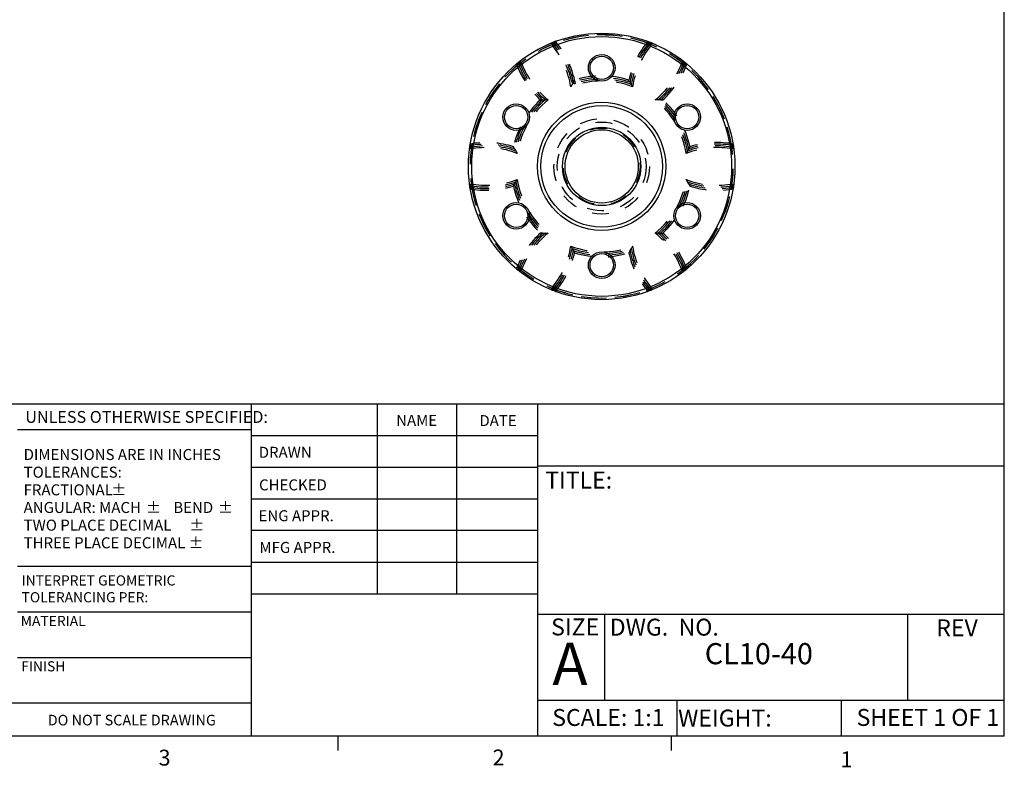
# Model space of a CAD drawing. Extents: x 0.3 to 10.6, y 0.2 to 8.2.
# Drawn here: x 4.8 to 10.6, y 0.2 to 4.6 of the extents above; entities that cross this region are included whole.
import ezdxf

# ---------------------------------------------------------------- set-up
doc = ezdxf.new("R2010")
doc.units = 0
doc.linetypes.add('HIDDEN', pattern=[0.075, 0.05, -0.025])
doc.layers.get('0').update_dxf_attribs({"linetype": 'CONTINUOUS'})
doc.styles.add('SLDTEXTSTYLE0', font='TXT', dxfattribs={"width": 0.75})
doc.styles.add('SLDTEXTSTYLE1', font='TXT', dxfattribs={"width": 0.6875})
doc.styles.add('SLDTEXTSTYLE2', font='TXT', dxfattribs={"width": 0.694444})

# ---------------------------------------------------------------- blocks, each defined once
blk = doc.blocks.new('SW_NOTE_0')
at = {"color": 0, "linetype": 'CONTINUOUS', "char_height": 0.06, "attachment_point": 1, "style": 'SLDTEXTSTYLE0'}
for s, insert in [('INTERPRET GEOMETRIC', (0, 0.0773)), ('TOLERANCING PER:', (0, -0.022))]:
    blk.add_mtext(s, dxfattribs=dict(at, insert=insert))
blk = doc.blocks.new('SW_NOTE_1')
at = {"color": 0, "linetype": 'CONTINUOUS', "char_height": 0.065, "attachment_point": 1, "style": 'SLDTEXTSTYLE0'}
for s, insert in [('DIMENSIONS ARE IN INCHES', (0, 0.0838)), ('TOLERANCES:', (0, -0.0206)), ('FRACTIONAL', (0, -0.125)), ('%%p', (0.5176, -0.125)), ('ANGULAR: MACH', (0, -0.2293)), ('%%p', (0.7234, -0.2293)), ('     BEND ', (0.7853, -0.2293)), ('%%p', (1.1478, -0.2293)), ('TWO PLACE DECIMAL    ', (0, -0.3337)), ('%%p', (0.9794, -0.3337)), ('THREE PLACE DECIMAL  ', (0, -0.4381)), ('%%p', (0.9738, -0.4381))]:
    blk.add_mtext(s, dxfattribs=dict(at, insert=insert))

msp = doc.modelspace()

# ---------------------------------------------------------------- linework, layer by layer
at = {"color": 7, "linetype": 'CONTINUOUS'}
for p, q in [((10.6299, 0.3921), (10.6299, 8.1921)), ((2.821, 2.3564), (10.6299, 2.3564)), ((6.1796, 2.3564), (6.1796, 0.3921)), ((6.9236, 2.3564), (6.9236, 1.2314)), ((7.3922, 2.3564), (7.3922, 1.2314)), ((7.8712, 2.3564), (7.8712, 0.3921)), ((6.1796, 2.2021), (4.7982, 2.2021)), ((6.1796, 2.1689), (7.8712, 2.1689)), ((6.1796, 1.9814), (7.8712, 1.9814)), ((7.8712, 1.9893), (10.6299, 1.9893)), ((6.1796, 1.7939), (7.8712, 1.7939)), ((7.8712, 1.6064), (6.1796, 1.6064)), ((7.8712, 1.4189), (6.1796, 1.4189)), ((4.7982, 1.3958), (6.1796, 1.3958)), ((7.8712, 1.2314), (6.1796, 1.2314)), ((4.7982, 1.1258), (6.1796, 1.1258)), ((7.8712, 1.1119), (10.6299, 1.1119)), ((8.2668, 1.1119), (8.2668, 0.605)), ((10.058, 1.1119), (10.058, 0.605)), ((4.7982, 0.8558), (6.1796, 0.8558)), ((2.821, 0.5883), (6.1796, 0.5883)), ((7.8712, 0.605), (10.6299, 0.605)), ((8.6943, 0.605), (8.6943, 0.3921)), ((9.6663, 0.605), (9.6663, 0.3921)), ((10.6299, 0.3921), (0.3299, 0.3921)), ((6.6922, 0.3921), (6.6922, 0.3073)), ((8.6609, 0.3921), (8.6609, 0.3073))]:
    msp.add_line(p, q, dxfattribs=at)
at = {"color": 7, "linetype": 'HIDDEN'}
for p, q in [((7.9545, 4.4882), (7.9619, 4.4699)), ((7.9619, 4.4699), (7.9545, 4.4882)), ((7.965, 4.4818), (7.9614, 4.4909)), ((7.9773, 4.4823), (7.9619, 4.4699)), ((7.9619, 4.4699), (7.9773, 4.4823)), ((7.9768, 4.4829), (7.9844, 4.4891)), ((7.9844, 4.4891), (7.981, 4.4984)), ((8.5174, 4.4891), (8.5207, 4.4984)), ((8.5174, 4.4891), (8.525, 4.4829)), ((8.5245, 4.4823), (8.5398, 4.4699)), ((8.5398, 4.4699), (8.5245, 4.4823)), ((8.5368, 4.4818), (8.5404, 4.4909)), ((8.5472, 4.4882), (8.5398, 4.4699)), ((8.5398, 4.4699), (8.5472, 4.4882)), ((7.761, 4.3575), (7.7794, 4.3645)), ((7.7794, 4.3645), (7.761, 4.3575)), ((7.7676, 4.3678), (7.7615, 4.3755)), ((7.7673, 4.3801), (7.7794, 4.3645)), ((7.7794, 4.3645), (7.7673, 4.3801)), ((8.7345, 4.3801), (8.7224, 4.3645)), ((8.7224, 4.3645), (8.7345, 4.3801)), ((8.7408, 4.3575), (8.7224, 4.3645)), ((8.7224, 4.3645), (8.7408, 4.3575)), ((8.7341, 4.3678), (8.7403, 4.3755)), ((7.7452, 4.3622), (7.7515, 4.3547)), ((7.7607, 4.3582), (7.7515, 4.3547)), ((8.7502, 4.3547), (8.7411, 4.3582)), ((8.7502, 4.3547), (8.7566, 4.3622)), ((8.0717, 4.2647), (8.0813, 4.2668)), ((8.0813, 4.2668), (8.0909, 4.269)), ((8.0813, 4.2668), (8.0835, 4.2562)), ((8.0835, 4.2562), (8.0938, 4.2596)), ((8.0938, 4.2596), (8.0909, 4.269)), ((8.0968, 4.2502), (8.0938, 4.2596)), ((7.4709, 3.8668), (7.4904, 3.8641)), ((7.4904, 3.8641), (7.4709, 3.8668)), ((7.472, 3.8741), (7.4817, 3.8726)), ((7.4753, 3.8948), (7.485, 3.8931)), ((7.485, 3.8931), (7.4866, 3.8834)), ((7.4874, 3.8835), (7.4904, 3.8641)), ((7.4904, 3.8641), (7.4874, 3.8835)), ((9.0144, 3.8835), (9.0113, 3.8641)), ((9.0113, 3.8641), (9.0144, 3.8835)), ((9.0113, 3.8641), (9.0308, 3.8668)), ((9.0308, 3.8668), (9.0113, 3.8641)), ((9.0152, 3.8834), (9.0167, 3.8931)), ((9.0167, 3.8931), (9.0264, 3.8948)), ((9.02, 3.8726), (9.0298, 3.8741)), ((7.4709, 3.6506), (7.4904, 3.6533)), ((7.4904, 3.6533), (7.4709, 3.6506)), ((7.4817, 3.6447), (7.472, 3.6433)), ((7.4753, 3.6225), (7.485, 3.6242)), ((7.485, 3.6242), (7.4866, 3.634)), ((7.4904, 3.6533), (7.4874, 3.6338)), ((7.4874, 3.6338), (7.4904, 3.6533)), ((9.0113, 3.6533), (9.0144, 3.6338)), ((9.0113, 3.6533), (9.0308, 3.6506)), ((9.0144, 3.6338), (9.0113, 3.6533)), ((9.0308, 3.6506), (9.0113, 3.6533)), ((9.0152, 3.634), (9.0167, 3.6242)), ((9.0264, 3.6225), (9.0167, 3.6242)), ((9.02, 3.6447), (9.0298, 3.6433)), ((7.7452, 3.1551), (7.7515, 3.1627)), ((7.7607, 3.1591), (7.7515, 3.1627)), ((7.7794, 3.1528), (7.761, 3.1599)), ((7.761, 3.1599), (7.7794, 3.1528)), ((7.7615, 3.1418), (7.7676, 3.1495)), ((7.7794, 3.1528), (7.7673, 3.1373)), ((7.7673, 3.1373), (7.7794, 3.1528)), ((8.7224, 3.1528), (8.7408, 3.1599)), ((8.7408, 3.1599), (8.7224, 3.1528)), ((8.7224, 3.1528), (8.7345, 3.1373)), ((8.7345, 3.1373), (8.7224, 3.1528)), ((8.7403, 3.1418), (8.7341, 3.1495)), ((8.7502, 3.1627), (8.7411, 3.1591)), ((8.7566, 3.1551), (8.7502, 3.1627)), ((7.9619, 3.0474), (7.9545, 3.0292)), ((7.9545, 3.0292), (7.9619, 3.0474)), ((7.9614, 3.0264), (7.965, 3.0356)), ((7.9619, 3.0474), (7.9773, 3.035)), ((7.9773, 3.035), (7.9619, 3.0474)), ((7.9768, 3.0344), (7.9844, 3.0282)), ((7.981, 3.019), (7.9844, 3.0282)), ((8.5174, 3.0282), (8.525, 3.0344)), ((8.5207, 3.019), (8.5174, 3.0282)), ((8.5398, 3.0474), (8.5245, 3.035)), ((8.5245, 3.035), (8.5398, 3.0474)), ((8.5368, 3.0356), (8.5404, 3.0264)), ((8.5398, 3.0474), (8.5472, 3.0292)), ((8.5472, 3.0292), (8.5398, 3.0474))]:
    msp.add_line(p, q, dxfattribs=at)
at = {"color": 7, "linetype": 'CONTINUOUS'}
for centre, radius in [((8.2509, 3.7587), 0.7874), ((8.2509, 3.7587), 0.7677), ((8.2509, 4.3418), 0.0787), ((8.2509, 4.3418), 0.0689), ((8.2509, 3.7587), 0.3789), ((7.7458, 4.0503), 0.0787), ((7.7458, 4.0503), 0.0689), ((8.2509, 3.7587), 0.3593), ((8.7559, 4.0503), 0.0787), ((8.7559, 4.0503), 0.0689), ((8.2509, 3.7587), 0.2315), ((8.2509, 3.7587), 0.2165), ((7.7458, 3.4671), 0.0787), ((7.7458, 3.4671), 0.0689), ((8.7559, 3.4671), 0.0787), ((8.7559, 3.4671), 0.0689), ((8.2509, 3.1755), 0.0787), ((8.2509, 3.1755), 0.0689)]:
    msp.add_circle(centre, radius, dxfattribs=at)
at = {"color": 7, "linetype": 'HIDDEN'}
for radius in [0.2822, 0.2822, 0.2625, 0.2264, 0.2264]:
    msp.add_circle((8.2509, 3.7587), radius, dxfattribs=at)
for centre, radius, start, end in [((8.2509, 3.7587), 0.7776, 111.57328, 188.42672), ((8.2509, 3.7587), 0.7776, 51.57328, 128.42672), ((7.9619, 4.4699), 0.0197, 38.94234, 112.10837), ((7.569, 4.1524), 0.5151, 12.5916, 39.75274), ((7.9844, 4.4891), 0.00984, 110.04295, 219.03036), ((7.569, 4.1524), 0.5249, 12.5916, 39.03036), ((8.2509, 3.7587), 0.7776, 69.95705, 110.04295), ((7.569, 4.1524), 0.5348, 12.5916, 39.03036), ((8.9328, 4.1524), 0.5348, 140.96964, 167.4084), ((8.9328, 4.1524), 0.5249, 140.96964, 168.59038), ((8.9328, 4.1524), 0.5151, 140.24726, 169.84753), ((8.5174, 4.4891), 0.00984, 320.96964, 69.95705), ((8.5398, 4.4699), 0.0197, 67.89163, 141.05766), ((8.2509, 3.7587), 0.7776, 351.57328, 68.42672), ((7.569, 4.1524), 0.5052, 8.81071, 38.94234), ((7.569, 4.1524), 0.5052, 8.81071, 38.94234), ((8.9328, 4.1524), 0.5052, 141.05766, 171.18929), ((8.9328, 4.1524), 0.5052, 141.05766, 171.18929), ((7.7515, 4.3547), 0.00984, 20.96964, 129.95705), ((7.7794, 4.3645), 0.0197, 127.89163, 201.05766), ((8.2509, 4.5461), 0.5151, 200.24726, 229.84753), ((8.2509, 4.5461), 0.5052, 201.05766, 231.18929), ((8.2509, 4.5461), 0.5052, 201.05766, 231.18929), ((8.2509, 4.5461), 0.5052, 308.81071, 338.94234), ((8.2509, 4.5461), 0.5052, 308.81071, 338.94234), ((8.2509, 4.5461), 0.5151, 310.15247, 339.75274), ((8.7224, 4.3645), 0.0197, 338.94234, 52.10837), ((8.7502, 4.3547), 0.00984, 50.04295, 159.03036), ((8.2509, 3.7587), 0.7776, 129.95705, 170.04295), ((8.2509, 4.5461), 0.5348, 200.96964, 227.4084), ((8.2509, 4.5461), 0.5249, 200.96964, 228.59038), ((8.2509, 4.5461), 0.5249, 311.40962, 339.03036), ((8.2509, 4.5461), 0.5348, 312.5916, 339.03036), ((8.2509, 3.7587), 0.7776, 9.95705, 50.04295), ((8.2509, 3.7587), 0.5052, 68.81071, 111.18929), ((8.2509, 3.7587), 0.5052, 68.81071, 111.18929), ((8.0909, 4.269), 0.0197, 192.5916, 287.4084), ((8.0909, 4.269), 0.00984, 192.5916, 287.4084), ((8.2509, 3.7587), 0.5348, 72.5916, 107.4084), ((8.2509, 3.7587), 0.5249, 71.40962, 107.4084), ((8.2509, 3.7587), 0.5151, 70.15247, 107.4084), ((8.2509, 3.7587), 0.5348, 132.5916, 167.4084), ((8.2509, 3.7587), 0.5249, 131.40962, 168.59038), ((8.2509, 3.7587), 0.5151, 130.15247, 169.84753), ((8.2509, 3.7587), 0.5052, 128.81071, 171.18929), ((8.2509, 3.7587), 0.5052, 128.81071, 171.18929), ((8.2509, 3.7587), 0.5052, 8.81071, 51.18929), ((8.2509, 3.7587), 0.5052, 8.81071, 51.18929), ((8.2509, 3.7587), 0.5151, 10.15247, 49.84753), ((8.2509, 3.7587), 0.5249, 11.40962, 48.59038), ((8.2509, 3.7587), 0.5348, 12.5916, 47.4084), ((7.569, 3.365), 0.5348, 72.5916, 99.03036), ((8.9328, 3.365), 0.5348, 80.96964, 107.4084), ((7.4904, 3.8641), 0.0197, 98.94234, 172.10837), ((8.2509, 3.7587), 0.7776, 171.57328, 248.42672), ((7.485, 3.8931), 0.00984, 170.04295, 279.03036), ((7.569, 3.365), 0.5151, 70.15247, 99.75274), ((7.569, 3.365), 0.5249, 71.40962, 99.03036), ((7.569, 3.365), 0.5052, 68.81071, 98.94234), ((7.569, 3.365), 0.5052, 68.81071, 98.94234), ((8.2509, 3.7587), 0.7776, 291.57328, 8.42672), ((8.9328, 3.365), 0.5052, 81.05766, 111.18929), ((8.9328, 3.365), 0.5052, 81.05766, 111.18929), ((8.9328, 3.365), 0.5151, 80.24726, 109.84753), ((8.9328, 3.365), 0.5249, 80.96964, 108.59038), ((9.0113, 3.8641), 0.0197, 7.89163, 81.05766), ((9.0167, 3.8931), 0.00984, 260.96964, 9.95705), ((7.569, 4.1524), 0.5151, 260.24726, 289.84753), ((7.569, 4.1524), 0.5052, 261.05766, 291.18929), ((7.569, 4.1524), 0.5052, 261.05766, 291.18929), ((8.2509, 3.7587), 0.5151, 190.15247, 229.84753), ((8.2509, 3.7587), 0.5052, 188.81071, 231.18929), ((8.2509, 3.7587), 0.5052, 188.81071, 231.18929), ((8.2509, 3.7587), 0.5052, 308.81071, 351.18929), ((8.2509, 3.7587), 0.5052, 308.81071, 351.18929), ((8.2509, 3.7587), 0.5151, 310.15247, 349.84753), ((8.9328, 4.1524), 0.5052, 248.81071, 278.94234), ((8.9328, 4.1524), 0.5052, 248.81071, 278.94234), ((8.9328, 4.1524), 0.5151, 250.15247, 279.75274), ((7.4904, 3.6533), 0.0197, 187.89163, 261.05766), ((7.485, 3.6242), 0.00984, 80.96964, 189.95705), ((7.569, 4.1524), 0.5348, 260.96964, 287.4084), ((8.2509, 3.7587), 0.7776, 189.95705, 230.04295), ((7.569, 4.1524), 0.5249, 260.96964, 288.59038), ((8.2509, 3.7587), 0.5348, 192.5916, 227.4084), ((8.2509, 3.7587), 0.5249, 191.40962, 228.59038), ((8.2509, 3.7587), 0.5249, 311.40962, 348.59038), ((8.2509, 3.7587), 0.5348, 312.5916, 347.4084), ((8.2509, 3.7587), 0.7776, 309.95705, 350.04295), ((8.9328, 4.1524), 0.5249, 251.40962, 279.03036), ((8.9328, 4.1524), 0.5348, 252.5916, 279.03036), ((9.0113, 3.6533), 0.0197, 278.94234, 352.10837), ((9.0167, 3.6242), 0.00984, 350.04295, 99.03036), ((8.2509, 2.9713), 0.5348, 132.5916, 159.03036), ((8.2509, 2.9713), 0.5249, 131.40962, 159.03036), ((8.2509, 2.9713), 0.5151, 130.15247, 159.75274), ((8.2509, 2.9713), 0.5052, 128.81071, 158.94234), ((8.2509, 2.9713), 0.5052, 128.81071, 158.94234), ((8.2509, 2.9713), 0.5052, 21.05766, 51.18929), ((8.2509, 2.9713), 0.5052, 21.05766, 51.18929), ((8.2509, 2.9713), 0.5151, 20.24726, 49.84753), ((8.2509, 2.9713), 0.5249, 20.96964, 48.59038), ((8.2509, 2.9713), 0.5348, 20.96964, 47.4084), ((7.569, 3.365), 0.5052, 321.05766, 351.18929), ((7.569, 3.365), 0.5052, 321.05766, 351.18929), ((7.569, 3.365), 0.5151, 320.24726, 349.84753), ((7.569, 3.365), 0.5249, 320.96964, 348.59038), ((8.2509, 3.7587), 0.5052, 248.81071, 291.18929), ((8.2509, 3.7587), 0.5052, 248.81071, 291.18929), ((8.2509, 3.7587), 0.5151, 250.15247, 289.84753), ((8.2509, 3.7587), 0.5249, 251.40962, 288.59038), ((8.9328, 3.365), 0.5249, 191.40962, 219.03036), ((8.9328, 3.365), 0.5151, 190.15247, 219.75274), ((8.9328, 3.365), 0.5052, 188.81071, 218.94234), ((8.9328, 3.365), 0.5052, 188.81071, 218.94234), ((7.569, 3.365), 0.5348, 320.96964, 347.4084), ((8.2509, 3.7587), 0.5348, 252.5916, 287.4084), ((8.9328, 3.365), 0.5348, 192.5916, 219.03036), ((7.7515, 3.1627), 0.00984, 230.04295, 339.03036), ((7.7794, 3.1528), 0.0197, 158.94234, 232.10837), ((8.2509, 3.7587), 0.7776, 231.57328, 308.42672), ((8.7224, 3.1528), 0.0197, 307.89163, 21.05766), ((8.7502, 3.1627), 0.00984, 200.96964, 309.95705), ((7.9619, 3.0474), 0.0197, 247.89163, 321.05766), ((7.9844, 3.0282), 0.00984, 140.96964, 249.95705), ((8.2509, 3.7587), 0.7776, 249.95705, 290.04295), ((8.5174, 3.0282), 0.00984, 290.04295, 39.03036), ((8.5398, 3.0474), 0.0197, 218.94234, 292.10837)]:
    msp.add_arc(centre, radius, start, end, dxfattribs=at)
for points, knots in [([(7.981, 4.4984), (7.981, 4.4984), (7.9787, 4.4976), (7.9713, 4.4948), (7.9664, 4.4929), (7.9614, 4.4909)], [0, 0, 0, 0, 0.5, 0.5, 1, 1, 1, 1]), ([(7.965, 4.4818), (7.9678, 4.4821), (7.9706, 4.4824), (7.9752, 4.4828), (7.9768, 4.4829), (7.9768, 4.4829)], [0, 0, 0, 0, 0.5, 0.5, 1, 1, 1, 1]), ([(8.525, 4.4829), (8.525, 4.4829), (8.5266, 4.4828), (8.5311, 4.4824), (8.5339, 4.4821), (8.5368, 4.4818)], [0, 0, 0, 0, 0.5, 0.5, 1, 1, 1, 1]), ([(7.7676, 4.3678), (7.7659, 4.3655), (7.7643, 4.3632), (7.7616, 4.3595), (7.7607, 4.3582), (7.7607, 4.3582)], [0, 0, 0, 0, 0.5, 0.5, 1, 1, 1, 1]), ([(8.7411, 4.3582), (8.7411, 4.3582), (8.7401, 4.3595), (8.7375, 4.3632), (8.7358, 4.3655), (8.7341, 4.3678)], [0, 0, 0, 0, 0.5, 0.5, 1, 1, 1, 1]), ([(8.0835, 4.2562), (8.0835, 4.2562), (8.0829, 4.2551), (8.0807, 4.2514), (8.0794, 4.249), (8.075, 4.2414), (8.0716, 4.2355), (8.0683, 4.2298)], [0, 0, 0, 0, 0.25, 0.25, 0.5, 0.5, 1, 1, 1, 1]), ([(8.4182, 4.2562), (8.4182, 4.2562), (8.4179, 4.2568), (8.4169, 4.2585), (8.4163, 4.2596), (8.4141, 4.2633), (8.4125, 4.2662), (8.4109, 4.269)], [0, 0, 0, 0, 0.25, 0.25, 0.5, 0.5, 1, 1, 1, 1]), ([(8.4182, 4.2562), (8.4182, 4.2562), (8.4189, 4.2551), (8.421, 4.2514), (8.4224, 4.249), (8.4268, 4.2414), (8.4302, 4.2355), (8.4335, 4.2298)], [0, 0, 0, 0, 0.25, 0.25, 0.5, 0.5, 1, 1, 1, 1]), ([(7.9037, 4.1524), (7.9037, 4.1524), (7.903, 4.1524), (7.901, 4.1524), (7.8997, 4.1524), (7.8955, 4.1524), (7.8922, 4.1524), (7.889, 4.1524)], [0, 0, 0, 0, 0.25, 0.25, 0.5, 0.5, 1, 1, 1, 1]), ([(7.9037, 4.1524), (7.9037, 4.1524), (7.9043, 4.1524), (7.9064, 4.1524), (7.9078, 4.1524), (7.9121, 4.1524), (7.9155, 4.1524), (7.9187, 4.1524)], [0, 0, 0, 0, 0.25, 0.25, 0.5, 0.5, 1, 1, 1, 1]), ([(7.9208, 4.1524), (7.9214, 4.1524), (7.9256, 4.1524), (7.9303, 4.1524), (7.9342, 4.1524), (7.9342, 4.1524)], [0, 0, 0, 0, 0.1480455, 0.9869327, 1, 1, 1, 1]), ([(8.5809, 4.1524), (8.5803, 4.1524), (8.5762, 4.1524), (8.5715, 4.1524), (8.5676, 4.1524), (8.5675, 4.1524)], [0, 0, 0, 0, 0.1480455, 0.9869327, 1, 1, 1, 1]), ([(8.5981, 4.1524), (8.5981, 4.1524), (8.5974, 4.1524), (8.5954, 4.1524), (8.594, 4.1524), (8.5897, 4.1524), (8.5863, 4.1524), (8.583, 4.1524)], [0, 0, 0, 0, 0.25, 0.25, 0.5, 0.5, 1, 1, 1, 1]), ([(8.5981, 4.1524), (8.5981, 4.1524), (8.5987, 4.1524), (8.6007, 4.1524), (8.602, 4.1524), (8.6063, 4.1524), (8.6096, 4.1524), (8.6128, 4.1524)], [0, 0, 0, 0, 0.25, 0.25, 0.5, 0.5, 1, 1, 1, 1]), ([(7.4866, 3.8834), (7.4866, 3.8834), (7.4859, 3.882), (7.484, 3.8779), (7.4829, 3.8752), (7.4817, 3.8726)], [0, 0, 0, 0, 0.5, 0.5, 1, 1, 1, 1]), ([(7.7363, 3.8625), (7.7363, 3.8625), (7.736, 3.8631), (7.735, 3.8648), (7.7343, 3.8659), (7.7322, 3.8696), (7.7306, 3.8725), (7.729, 3.8753)], [0, 0, 0, 0, 0.25, 0.25, 0.5, 0.5, 1, 1, 1, 1]), ([(7.7363, 3.8625), (7.7363, 3.8625), (7.7367, 3.8619), (7.7377, 3.8602), (7.7384, 3.859), (7.7405, 3.8552), (7.7422, 3.8523), (7.7439, 3.8495)], [0, 0, 0, 0, 0.25, 0.25, 0.5, 0.5, 1, 1, 1, 1]), ([(7.7449, 3.8477), (7.7452, 3.8471), (7.7473, 3.8436), (7.7496, 3.8395), (7.7516, 3.8361), (7.7516, 3.8361)], [0, 0, 0, 0, 0.1480455, 0.9869327, 1, 1, 1, 1]), ([(8.7569, 3.8477), (8.7566, 3.8471), (8.7545, 3.8436), (8.7521, 3.8395), (8.7502, 3.8361), (8.7502, 3.8361)], [0, 0, 0, 0, 0.148045, 0.986933, 1, 1, 1, 1]), ([(8.7654, 3.8625), (8.7654, 3.8625), (8.7651, 3.8619), (8.7641, 3.8602), (8.7634, 3.859), (8.7612, 3.8552), (8.7596, 3.8523), (8.7579, 3.8495)], [0, 0, 0, 0, 0.25, 0.25, 0.5, 0.5, 1, 1, 1, 1]), ([(8.7654, 3.8625), (8.7654, 3.8625), (8.7658, 3.8631), (8.7668, 3.8648), (8.7674, 3.8659), (8.7695, 3.8696), (8.7712, 3.8725), (8.7728, 3.8753)], [0, 0, 0, 0, 0.25, 0.25, 0.5, 0.5, 1, 1, 1, 1]), ([(9.02, 3.8726), (9.0189, 3.8752), (9.0177, 3.8778), (9.0159, 3.882), (9.0152, 3.8834), (9.0152, 3.8834)], [0, 0, 0, 0, 0.5, 0.5, 1, 1, 1, 1]), ([(7.7363, 3.6548), (7.7363, 3.6548), (7.737, 3.656), (7.7391, 3.6597), (7.7405, 3.662), (7.7449, 3.6697), (7.7483, 3.6755), (7.7516, 3.6813)], [0, 0, 0, 0, 0.25, 0.25, 0.5, 0.5, 1, 1, 1, 1]), ([(8.7654, 3.6548), (8.7654, 3.6548), (8.7648, 3.656), (8.7627, 3.6597), (8.7613, 3.662), (8.7569, 3.6697), (8.7535, 3.6755), (8.7502, 3.6813)], [0, 0, 0, 0, 0.25, 0.25, 0.5, 0.5, 1, 1, 1, 1]), ([(7.472, 3.6433), (7.4728, 3.638), (7.4736, 3.6327), (7.4749, 3.625), (7.4753, 3.6225), (7.4753, 3.6225)], [0, 0, 0, 0, 0.5, 0.5, 1, 1, 1, 1]), ([(7.4866, 3.634), (7.4866, 3.634), (7.4859, 3.6354), (7.484, 3.6395), (7.4829, 3.6421), (7.4817, 3.6447)], [0, 0, 0, 0, 0.5, 0.5, 1, 1, 1, 1]), ([(7.7363, 3.6548), (7.7363, 3.6548), (7.736, 3.6543), (7.735, 3.6525), (7.7343, 3.6514), (7.7322, 3.6477), (7.7306, 3.6449), (7.729, 3.6421)], [0, 0, 0, 0, 0.25, 0.25, 0.5, 0.5, 1, 1, 1, 1]), ([(8.7654, 3.6548), (8.7654, 3.6548), (8.7658, 3.6543), (8.7668, 3.6525), (8.7674, 3.6514), (8.7695, 3.6477), (8.7712, 3.6449), (8.7728, 3.6421)], [0, 0, 0, 0, 0.25, 0.25, 0.5, 0.5, 1, 1, 1, 1]), ([(9.02, 3.6447), (9.0189, 3.6421), (9.0177, 3.6395), (9.0159, 3.6354), (9.0152, 3.634), (9.0152, 3.634)], [0, 0, 0, 0, 0.5, 0.5, 1, 1, 1, 1]), ([(9.0264, 3.6225), (9.0264, 3.6225), (9.0269, 3.625), (9.0282, 3.6328), (9.029, 3.638), (9.0298, 3.6433)], [0, 0, 0, 0, 0.5, 0.5, 1, 1, 1, 1]), ([(7.9037, 3.365), (7.9037, 3.365), (7.903, 3.365), (7.901, 3.365), (7.8997, 3.365), (7.8955, 3.365), (7.8922, 3.365), (7.889, 3.365)], [0, 0, 0, 0, 0.25, 0.25, 0.5, 0.5, 1, 1, 1, 1]), ([(7.9037, 3.365), (7.9037, 3.365), (7.905, 3.365), (7.9092, 3.365), (7.912, 3.365), (7.9208, 3.365), (7.9276, 3.365), (7.9342, 3.365)], [0, 0, 0, 0, 0.25, 0.25, 0.5, 0.5, 1, 1, 1, 1]), ([(8.5981, 3.365), (8.5981, 3.365), (8.5967, 3.365), (8.5925, 3.365), (8.5898, 3.365), (8.5809, 3.365), (8.5742, 3.365), (8.5675, 3.365)], [0, 0, 0, 0, 0.25, 0.25, 0.5, 0.5, 1, 1, 1, 1]), ([(8.5981, 3.365), (8.5981, 3.365), (8.5987, 3.365), (8.6007, 3.365), (8.602, 3.365), (8.6063, 3.365), (8.6096, 3.365), (8.6128, 3.365)], [0, 0, 0, 0, 0.25, 0.25, 0.5, 0.5, 1, 1, 1, 1]), ([(8.0683, 3.2876), (8.0683, 3.2875), (8.0702, 3.2842), (8.0726, 3.2801), (8.0746, 3.2765), (8.075, 3.276)], [0, 0, 0, 0, 0.0130673, 0.8519545, 1, 1, 1, 1]), ([(8.0835, 3.2611), (8.0835, 3.2611), (8.0832, 3.2617), (8.0822, 3.2635), (8.0815, 3.2647), (8.0793, 3.2684), (8.0776, 3.2713), (8.076, 3.2742)], [0, 0, 0, 0, 0.25, 0.25, 0.5, 0.5, 1, 1, 1, 1]), ([(8.0835, 3.2611), (8.0835, 3.2611), (8.0839, 3.2606), (8.0849, 3.2588), (8.0855, 3.2577), (8.0876, 3.254), (8.0893, 3.2512), (8.0909, 3.2484)], [0, 0, 0, 0, 0.25, 0.25, 0.5, 0.5, 1, 1, 1, 1]), ([(8.4182, 3.2611), (8.4182, 3.2611), (8.4179, 3.2606), (8.4169, 3.2588), (8.4163, 3.2577), (8.4141, 3.254), (8.4125, 3.2512), (8.4109, 3.2484)], [0, 0, 0, 0, 0.25, 0.25, 0.5, 0.5, 1, 1, 1, 1]), ([(8.4182, 3.2611), (8.4182, 3.2611), (8.4186, 3.2617), (8.4196, 3.2635), (8.4203, 3.2647), (8.4225, 3.2684), (8.4241, 3.2713), (8.4258, 3.2742)], [0, 0, 0, 0, 0.25, 0.25, 0.5, 0.5, 1, 1, 1, 1]), ([(8.4335, 3.2876), (8.4335, 3.2875), (8.4315, 3.2842), (8.4292, 3.2801), (8.4271, 3.2765), (8.4268, 3.276)], [0, 0, 0, 0, 0.013067, 0.851955, 1, 1, 1, 1]), ([(7.7452, 3.1551), (7.7452, 3.1551), (7.7471, 3.1535), (7.7532, 3.1485), (7.7573, 3.1452), (7.7615, 3.1418)], [0, 0, 0, 0, 0.5, 0.5, 1, 1, 1, 1]), ([(7.7676, 3.1495), (7.7659, 3.1518), (7.7643, 3.1541), (7.7616, 3.1578), (7.7607, 3.1591), (7.7607, 3.1591)], [0, 0, 0, 0, 0.5, 0.5, 1, 1, 1, 1]), ([(8.7411, 3.1591), (8.7411, 3.1591), (8.7401, 3.1578), (8.7375, 3.1542), (8.7358, 3.1518), (8.7341, 3.1495)], [0, 0, 0, 0, 0.5, 0.5, 1, 1, 1, 1]), ([(8.7403, 3.1418), (8.7445, 3.1452), (8.7486, 3.1485), (8.7547, 3.1535), (8.7566, 3.1551), (8.7566, 3.1551)], [0, 0, 0, 0, 0.5, 0.5, 1, 1, 1, 1]), ([(7.965, 3.0356), (7.9678, 3.0353), (7.9706, 3.035), (7.9752, 3.0345), (7.9768, 3.0344), (7.9768, 3.0344)], [0, 0, 0, 0, 0.5, 0.5, 1, 1, 1, 1]), ([(8.525, 3.0344), (8.525, 3.0344), (8.5266, 3.0345), (8.5311, 3.035), (8.5339, 3.0353), (8.5368, 3.0356)], [0, 0, 0, 0, 0.5, 0.5, 1, 1, 1, 1])]:
    msp.add_open_spline(points, degree=3, knots=knots, dxfattribs=at)

# ---------------------------------------------------------------- block references
at = {"color": 7, "linetype": 'CONTINUOUS'}
for name, p in [('SW_NOTE_1', (4.8353, 2.0049)), ('SW_NOTE_0', (4.8232, 1.2647))]:
    msp.add_blockref(name, p, dxfattribs=at)

# ---------------------------------------------------------------- texts
at = {"color": 7, "linetype": 'CONTINUOUS', "attachment_point": 1}
for s, insert, char_height, style in [('UNLESS OTHERWISE SPECIFIED:', (4.8448, 2.3133), 0.07, 'SLDTEXTSTYLE0'), ('NAME', (7.0364, 2.2906), 0.065, 'SLDTEXTSTYLE0'), ('DATE', (7.5282, 2.2889), 0.065, 'SLDTEXTSTYLE0'), ('DRAWN', (6.2243, 2.1016), 0.065, 'SLDTEXTSTYLE0'), ('TITLE:', (7.9171, 1.9548), 0.1, 'SLDTEXTSTYLE0'), ('CHECKED', (6.2264, 1.9093), 0.065, 'SLDTEXTSTYLE0'), ('ENG APPR.', (6.2235, 1.7268), 0.065, 'SLDTEXTSTYLE0'), ('MFG APPR.', (6.2285, 1.5395), 0.065, 'SLDTEXTSTYLE0'), ('MATERIAL', (4.8181, 1.1028), 0.06, 'SLDTEXTSTYLE0'), ('SIZE', (7.952, 1.0873), 0.1, 'SLDTEXTSTYLE0'), ('DWG.  NO.', (8.2985, 1.0859), 0.1, 'SLDTEXTSTYLE2'), ('REV', (10.2278, 1.082), 0.1, 'SLDTEXTSTYLE0'), ('A', (7.9598, 0.9442), 0.25, 'SLDTEXTSTYLE0'), ('CL10-40', (8.8598, 0.9417), 0.125, 'SLDTEXTSTYLE0'), ('FINISH', (4.8209, 0.8345), 0.06, 'SLDTEXTSTYLE0'), ('SCALE: 1:1', (7.9586, 0.5521), 0.1, 'SLDTEXTSTYLE0'), ('WEIGHT: ', (8.7024, 0.5487), 0.1, 'SLDTEXTSTYLE0'), ('SHEET 1 OF 1', (9.7571, 0.5524), 0.1, 'SLDTEXTSTYLE1'), ('DO NOT SCALE DRAWING', (4.9776, 0.5178), 0.0625, 'SLDTEXTSTYLE0'), ('3', (5.6324, 0.3116), 0.0938, 'SLDTEXTSTYLE0'), ('2', (7.606, 0.3124), 0.0938, 'SLDTEXTSTYLE0'), ('1', (9.662, 0.3014), 0.0938, 'SLDTEXTSTYLE0')]:
    msp.add_mtext(s, dxfattribs=dict(at, insert=insert, char_height=char_height, style=style))

doc.saveas('drawing.dxf')
